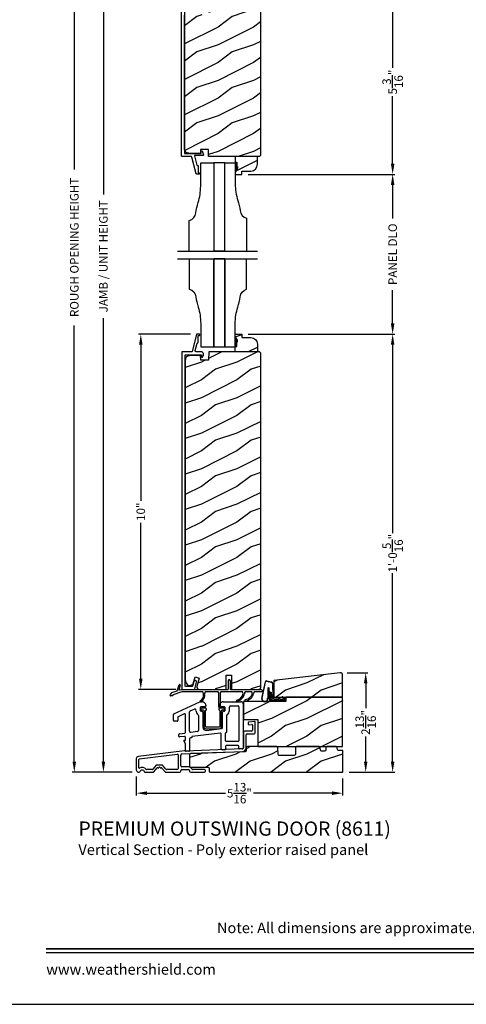
# Model space of a CAD drawing. Extents: x 0 to 102, y 0 to 44.
# Drawn here: x 35 to 47, y 0 to 28 of the extents above; entities that cross this region are included whole.
import ezdxf
from ezdxf.enums import TextEntityAlignment as Align

# ---------------------------------------------------------------- set-up
doc = ezdxf.new("R2010")
doc.units = 0
doc.header["$LTSCALE"] = 2
doc.header["$MEASUREMENT"] = 0
doc.header["$PDMODE"] = 3
doc.layers.get('0').update_dxf_attribs({"linetype": 'CONTINUOUS'})
doc.layers.get('DEFPOINTS').update_dxf_attribs({"color": 3, "linetype": 'CONTINUOUS'})
doc.layers.add('Dim', color=7, linetype='CONTINUOUS')
doc.styles.add('Arial', font='arial.ttf')
doc.styles.get("Standard").update_dxf_attribs({"font": 'arial.ttf'})
doc.dimstyles.get("Standard").update_dxf_attribs({"dimtxt": 0.24, "dimasz": 0.3, "dimexe": 0.0625, "dimexo": 0.18, "dimgap": 0.09, "dimtad": 0, "dimdec": 4, "dimzin": 0, "dimdsep": 46, "dimlunit": 4, "dimtxsty": 'Standard', "dimcen": 0, "dimadec": 5, "dimazin": 0, "dimtfac": 1, "dimtdec": 4, "dimtofl": 0, "dimtmove": 0, "dimatfit": 3, "dimfxl": 0, "dimtolj": 1, "dimtzin": 0, "dimarcsym": 0})
pattern_1 = [(216.8699, (-152.80281, -14.15493), (2.99999992, 2.00000012), [0.5, -4.5]), (206.5651, (-152.2028, -14.45493), (-0.9999992, -1.0000013), [1.118034, -1.118034]), (198.4349, (-152.2028, -14.95493), (-2.00000043, -0.9999984), [0.632456, -2.529822])]

# ---------------------------------------------------------------- blocks, each defined once
blk = doc.blocks.new('A$C27FB2BE8')
for p, q in [((1.649, 1.061), (1.649, 1.026)), ((1.827, 1.095), (1.669, 1.081)), ((1.669, 1.006), (1.752, 1.013)), ((1.773, 0.993), (1.773, 0.856)), ((1.848, 0.781), (1.848, 1.075)), ((1.514, 0.794), (1.514, 0.356)), ((1.742, 0.825), (1.546, 0.825)), ((1.589, 0.355), (1.589, 0.719)), ((1.621, 0.75), (1.817, 0.75)), ((1.485, 0.325), (-0.123, 0.259)), ((-1.499, 0.052), (-1.499, -0.267)), ((-0.14, 0.275), (-1.444, 0.114)), ((-1.424, -0.21), (-1.424, 0.032)), ((-1.415, 0.042), (-0.341, 0.174)), ((-0.324, 0.159), (-0.324, -0.223)), ((-0.249, -0.148), (-0.249, 0.153)), ((-0.219, 0.184), (1.487, 0.25)), ((-0.123, 0.259), (-0.123, 0.259)), ((-1.048, -0.254), (-1.213, -0.254)), ((-0.936, -0.136), (-1.032, -0.247)), ((-1.005, -0.322), (-0.909, -0.211)), ((-0.775, -0.129), (-0.921, -0.129)), ((-0.894, -0.204), (-0.872, -0.204)), ((-0.865, -0.201), (-0.855, -0.191)), ((-0.841, -0.191), (-0.831, -0.201)), ((-0.824, -0.204), (-0.802, -0.204)), ((-0.787, -0.211), (-0.691, -0.322)), ((-0.664, -0.247), (-0.76, -0.136)), ((-0.356, -0.254), (-0.648, -0.254)), ((-0.031, -0.18), (-0.218, -0.18)), ((-0.218, -0.255), (-0.031, -0.255)), ((0.421, -0.254), (0.078, -0.254)), ((-1.26, -0.329), (-1.021, -0.329)), ((-0.676, -0.329), (-0.281, -0.329)), ((-0.249, -0.298), (-0.249, -0.286)), ((0.001, -0.286), (0.001, -0.298)), ((0.032, -0.329), (0.421, -0.329)), ((0.452, -0.298), (0.452, -0.286))]:
    blk.add_line(p, q)
for centre, radius, start, end in [((1.669, 1.061), 0.02, 90, 180), ((1.669, 1.026), 0.02, 180, 270), ((1.742, 0.856), 0.0312, 270, 0), ((1.753, 0.993), 0.02, 0, 95), ((1.828, 1.075), 0.02, 0, 95), ((1.546, 0.794), 0.0312, 90, 180), ((1.621, 0.719), 0.0312, 90, 180), ((1.817, 0.781), 0.0312, 270, 0), ((1.483, 0.356), 0.031, 272.3618, 0), ((1.483, 0.355), 0.106, 272.1924, 360), ((-1.437, 0.052), 0.0625, 97, 180), ((-1.414, 0.032), 0.01, 97, 180), ((-0.339, 0.159), 0.015, 360, 97), ((-0.218, 0.153), 0.0312, 92.1924, 180), ((-0.138, 0.259), 0.0156, 0, 97), ((-1.437, -0.267), 0.0625, 180, 321.9321), ((-1.414, -0.21), 0.01, 180, 304.3155), ((-1.331, -0.332), 0.137, 36.5634, 124.3155), ((-1.331, -0.332), 0.0625, 10.2232, 154.5778), ((-1.213, -0.244), 0.01, 216.5634, 270), ((-1.048, -0.234), 0.02, 270, 319), ((-0.921, -0.149), 0.02, 90, 139), ((-0.894, -0.224), 0.02, 90, 139), ((-0.872, -0.194), 0.01, 270, 315), ((-0.848, -0.198), 0.01, 45, 135), ((-0.824, -0.194), 0.01, 225, 270), ((-0.802, -0.224), 0.02, 41, 90), ((-0.775, -0.149), 0.02, 41, 90), ((-0.648, -0.234), 0.02, 221, 270), ((-0.356, -0.223), 0.0312, 270, 0), ((-0.218, -0.148), 0.0312, 180, 270), ((-0.218, -0.286), 0.0312, 90, 180), ((-0.031, -0.286), 0.106, 20.9154, 90), ((-0.031, -0.286), 0.0312, 0, 90), ((0.078, -0.244), 0.01, 200.9154, 270), ((0.421, -0.286), 0.0313, 0, 90), ((-1.26, -0.319), 0.01, 190.2232, 270), ((-1.021, -0.309), 0.02, 270, 319), ((-0.676, -0.309), 0.02, 221, 270), ((-0.281, -0.298), 0.0312, 270, 0), ((0.032, -0.298), 0.0312, 180, 270), ((0.421, -0.298), 0.0312, 270, 0)]:
    blk.add_arc(centre, radius, start, end)
blk = doc.blocks.new('A$C2F980B2D')
for p, q in [((0.017, 0), (0.017, -0.008)), ((0.16, 0.02), (0.037, 0.02)), ((0.18, -0.009), (0.18, 0)), ((0.525, 0), (0.525, -0.009)), ((0.668, 0.02), (0.545, 0.02)), ((0.688, -0.008), (0.688, 0)), ((0.037, -0.028), (0.088, -0.028)), ((0.104, -0.043), (0.104, -0.495)), ((0.152, -0.495), (0.152, -0.048)), ((0.553, -0.048), (0.553, -0.495)), ((0.601, -0.495), (0.601, -0.043)), ((0.616, -0.028), (0.668, -0.028)), ((0.538, -0.51), (0.166, -0.51)), ((0.166, -0.558), (0.538, -0.558))]:
    blk.add_line(p, q)
for centre, radius, start, end in [((0.037, 0), 0.02, 90, 180), ((0.16, 0), 0.02, 0, 90), ((0.545, 0), 0.02, 90, 180), ((0.668, 0), 0.02, 360, 90), ((0.037, -0.008), 0.02, 180, 270), ((0.088, -0.043), 0.0156, 0, 90), ((0.171, -0.048), 0.02, 107.0639, 180), ((0.16, -0.009), 0.02, 287.0639, 360), ((0.545, -0.009), 0.02, 180, 252.9361), ((0.533, -0.048), 0.02, 0, 72.9361), ((0.616, -0.043), 0.0156, 90, 180), ((0.668, -0.008), 0.02, 270, 360), ((0.166, -0.495), 0.0625, 180, 270), ((0.166, -0.495), 0.0147, 180, 270), ((0.538, -0.495), 0.0147, 270, 0), ((0.538, -0.495), 0.0625, 270, 0)]:
    blk.add_arc(centre, radius, start, end)
blk = doc.blocks.new('A$C67114FE5')
for p, q in [((-2.367, 0.921), (-1.64, 1.26)), ((-1.615, 1.265), (-1.57, 1.265)), ((-1.485, 1.121), (-1.609, 1.121)), ((-1.527, 1.248), (-1.482, 1.203)), ((-1.465, 1.16), (-1.465, 1.141)), ((-1.089, 1.141), (-1.089, 1.16)), ((-1.072, 1.203), (-1.027, 1.248)), ((-0.945, 1.121), (-1.069, 1.121)), ((-0.984, 1.265), (-0.736, 1.265)), ((-0.805, 1.02), (-0.805, 1.114)), ((-0.774, 1.145), (-0.558, 1.145)), ((-0.736, 1.265), (-0.721, 1.25)), ((-0.721, 1.25), (-0.705, 1.265)), ((-0.705, 1.265), (-0.478, 1.265)), ((-0.538, 1.125), (-0.538, 0.168)), ((-0.418, 1.205), (-0.418, -0.046)), ((-2.378, 0.734), (-2.378, 0.903)), ((-2.074, 0.925), (-2.247, 0.842)), ((-2.045, 0.401), (-2.045, 0.907)), ((-1.925, 0.432), (-1.925, 0.977)), ((-1.907, 1.005), (-1.793, 1.055)), ((-1.677, 0.881), (-1.677, 0.455)), ((-1.629, 1.101), (-1.629, 1.02)), ((-1.609, 1), (-1.588, 1)), ((-1.557, 0.969), (-1.557, 0.549)), ((-0.997, 0.539), (-0.997, 0.969)), ((-0.966, 1), (-0.945, 1)), ((-0.925, 1.02), (-0.925, 1.101)), ((-0.877, 0.423), (-0.877, 0.881)), ((-2.278, 0.714), (-2.358, 0.714)), ((-2.258, 0.824), (-2.258, 0.734)), ((-2.228, 0.292), (-2.228, 0.343)), ((-2.21, 0.363), (-2.063, 0.381)), ((-2.068, 0.29), (-2.205, 0.272)), ((-1.703, 0.425), (-1.892, 0.402)), ((-1.068, 0.382), (-1.854, 0.286)), ((-1.452, 0.456), (-1.024, 0.508)), ((-1.033, -0.066), (-1.033, 0.351)), ((-0.913, 0.168), (-0.913, 0.383)), ((-2.045, 0.08), (-2.085, 0.162)), ((-2.076, 0.177), (-2.055, 0.177)), ((-2.045, 0.187), (-2.045, 0.27)), ((-2.045, -0.11), (-2.045, 0.08)), ((-1.925, 0.218), (-1.925, -0.11)), ((-1.872, 0.252), (-1.898, 0.249)), ((-1.863, 0.276), (-1.863, 0.262)), ((-0.913, 0.008), (-0.913, -0.066)), ((-0.558, 0.148), (-0.893, 0.148)), ((-0.558, 0.028), (-0.893, 0.028)), ((-0.538, -0.046), (-0.538, 0.008)), ((-1.945, -0.13), (-2.025, -0.13)), ((-0.933, -0.086), (-1.013, -0.086)), ((-0.438, -0.066), (-0.518, -0.066))]:
    blk.add_line(p, q)
for centre, radius, start, end in [((-1.615, 1.205), 0.06, 90, 115), ((-1.609, 1.101), 0.02, 90, 180), ((-1.57, 1.205), 0.06, 45, 90), ((-1.485, 1.141), 0.02, 270, 0), ((-1.525, 1.16), 0.06, 360, 45), ((-1.029, 1.16), 0.06, 135, 180), ((-1.069, 1.141), 0.02, 180, 270), ((-0.984, 1.205), 0.06, 90, 135), ((-0.945, 1.101), 0.02, 0, 90), ((-0.774, 1.114), 0.0313, 90, 180), ((-0.558, 1.125), 0.02, 0, 90), ((-0.478, 1.205), 0.06, 360, 93.5965), ((-2.358, 0.903), 0.02, 115, 180), ((-2.238, 0.824), 0.02, 115.6503, 180), ((-2.065, 0.907), 0.02, 360, 115), ((-1.895, 0.977), 0.03, 113.8879, 180), ((-1.781, 1.027), 0.0312, 0, 113.8879), ((-1.609, 1.02), 0.14, 180, 234.6623), ((-1.708, 0.881), 0.0313, 360, 54.6623), ((-1.609, 1.02), 0.02, 180, 270), ((-1.588, 0.969), 0.0312, 0, 90), ((-0.966, 0.969), 0.0312, 90, 180), ((-0.945, 1.02), 0.02, 270, 0), ((-0.847, 0.881), 0.03, 125.1202, 180), ((-0.945, 1.02), 0.14, 305.1202, 360), ((-2.358, 0.734), 0.02, 180, 270), ((-2.278, 0.734), 0.02, 270, 0), ((-2.208, 0.343), 0.02, 96.9998, 180), ((-2.208, 0.292), 0.02, 180, 276.9998), ((-2.065, 0.27), 0.02, 0, 96.9998), ((-2.065, 0.401), 0.02, 276.9998, 0), ((-1.895, 0.432), 0.03, 180, 276.958), ((-1.853, 0.276), 0.01, 96.958, 180), ((-1.707, 0.455), 0.03, 276.958, 360), ((-1.463, 0.549), 0.0937, 180, 276.958), ((-1.064, 0.351), 0.031, 360, 96.958), ((-1.028, 0.539), 0.0312, 276.958, 360), ((-0.893, 0.383), 0.02, 95.1636, 180), ((-0.897, 0.423), 0.02, 275.1636, 360), ((-2.076, 0.167), 0.01, 90, 205.7986), ((-2.055, 0.187), 0.01, 270, 0), ((-1.894, 0.218), 0.0312, 96.958, 180), ((-1.873, 0.262), 0.01, 276.958, 0), ((-0.893, 0.168), 0.02, 180, 270), ((-0.893, 0.008), 0.02, 90, 180), ((-0.558, 0.168), 0.02, 270, 0), ((-0.558, 0.008), 0.02, 360, 90), ((-2.025, -0.11), 0.02, 180, 270), ((-1.945, -0.11), 0.02, 270, 0), ((-1.013, -0.066), 0.02, 180, 270), ((-0.933, -0.066), 0.02, 270, 0), ((-0.518, -0.046), 0.02, 180, 270), ((-0.438, -0.046), 0.02, 270, 0)]:
    blk.add_arc(centre, radius, start, end)
blk = doc.blocks.new('A$C385112BE')
for p, q in [((-0.357, -0.116), (-0.254, 0.355)), ((-0.349, -0.106), (-0.248, 0.353)), ((-0.215, 0.37), (-0.088, 0.344)), ((-0.213, 0.377), (-0.087, 0.351)), ((-0.052, 0.302), (-0.047, -0.08)), ((-0.045, 0.302), (-0.04, -0.08)), ((-0.181, 0.174), (-0.19, -0.106)), ((-0.173, 0.173), (-0.183, -0.128)), ((-0.136, -0.156), (-0.157, 0.174)), ((-0.129, -0.156), (-0.15, 0.175)), ((-0.116, 0.063), (-0.091, 0.064)), ((-0.1, -0.187), (-0.116, 0.063)), ((-0.091, 0.064), (-0.077, -0.16)), ((0.294, -0.162), (-0.1, -0.187)), ((0.137, -0.179), (-0.094, -0.194)), ((-0.077, -0.16), (0.272, -0.138)), ((0.01, -0.127), (0.1, -0.122)), ((0.011, -0.134), (0.1, -0.129)), ((0.074, -0.191), (0.073, -0.183)), ((0.142, -0.186), (0.074, -0.191)), ((0.127, -0.11), (0.215, -0.074)), ((0.132, -0.116), (0.22, -0.079)), ((0.137, -0.179), (0.146, -0.171)), ((0.137, -0.172), (0.137, -0.179)), ((0.151, -0.178), (0.142, -0.186)), ((0.29, -0.17), (0.151, -0.178)), ((0.206, -0.091), (0.218, -0.082)), ((0.272, -0.138), (0.206, -0.091)), ((0.218, -0.082), (0.286, -0.131)), ((0.239, -0.082), (0.3, -0.143)), ((0.245, -0.078), (0.306, -0.139)), ((0.293, -0.145), (0.293, -0.147))]:
    blk.add_line(p, q)
for centre, radius, start, end in [((-0.223, 0.347), 0.032, 70.6921, 165.5899), ((-0.223, 0.347), 0.025, 69.8324, 165.5899), ((-0.095, 0.301), 0.043, 0.672, 81.0707), ((-0.095, 0.301), 0.05, 0.672, 81.0707), ((-0.166, 0.173), 0.0154, 9.1814, 175.1498), ((-0.165, 0.172), 0.00821, 13.3006, 173.9021), ((-0.27, -0.119), 0.0875, 177.7468, 354.1873), ((-0.27, -0.119), 0.0805, 170.4706, 9.5544), ((-0.097, -0.154), 0.04, 183.6014, 273.6014), ((-0.097, -0.154), 0.033, 183.6014, 273.6014), ((0.007, -0.08), 0.0545, 180.461, 273.6014), ((0.007, -0.08), 0.0475, 180.506, 273.6014), ((0.097, -0.074), 0.0475, 273.6014, 310.1435), ((0.097, -0.074), 0.0545, 273.6014, 310.1435), ((0.228, -0.089), 0.02, 33.3464, 130.1435), ((0.228, -0.089), 0.013, 33.3464, 130.1435), ((0.278, -0.148), 0.015, 273.6014, 3.6014), ((0.273, -0.146), 0.02, 3.6014, 48.6007), ((0.289, -0.15), 0.02, 273.6014, 33.3464), ((0.289, -0.15), 0.013, 290.676, 33.3464)]:
    blk.add_arc(centre, radius, start, end)
blk = doc.blocks.new('A$C17ED6C31')
for p, q in [((0.196, 0.478), (0.25, 0.643)), ((0.279, 0.635), (0.241, 0.493)), ((1.634, 0.527), (1.634, 0.767)), ((1.684, 0.767), (1.684, 0.527)), ((0, 0.348), (0.006, 0.383)), ((0.061, 0.337), (0.01, 0.337)), ((0.047, 0.429), (0.196, 0.478)), ((0.073, 0.359), (0.071, 0.345)), ((0.326, 0.447), (0.08, 0.367)), ((0.241, 0.493), (0.315, 0.517)), ((0.315, 0.517), (1.624, 0.517)), ((0.913, 0.447), (0.326, 0.447)), ((1.348, 0.447), (0.983, 0.447)), ((1.366, 0.018), (1.366, 0.397)), ((1.401, 0.393), (1.401, 0.018)), ((2.033, 0.447), (1.418, 0.447)), ((1.691, 0.517), (2.534, 0.517)), ((2.29, 0.447), (2.103, 0.447)), ((2.486, 0.447), (2.36, 0.447)), ((2.623, 0.447), (2.486, 0.447))]:
    blk.add_line(p, q)
for centre, radius, start, end in [((0.264, 0.639), 0.015, 345.184, 161.871), ((1.659, 0.767), 0.025, 0, 180), ((0.01, 0.347), 0.01, 170, 270), ((0.065, 0.372), 0.06, 108, 170), ((0.061, 0.347), 0.01, 270, 350), ((0.083, 0.357), 0.01, 108, 170), ((0.759, 0.353), 0.177, 297.7905, 14.3743), ((0.763, 0.352), 0.208, 299.5412, 13.0298), ((0.841, 0.393), 0.09, 2.0397, 36.3361), ((1.056, 0.393), 0.09, 143.6639, 180), ((1.276, 0.393), 0.09, 2.0397, 36.3361), ((1.491, 0.393), 0.09, 143.6639, 177.9603), ((1.624, 0.527), 0.01, 270, 0), ((1.694, 0.527), 0.01, 180, 270), ((1.818, 0.445), 0.238, 282.4837, 348.1755), ((1.818, 0.445), 0.272, 282.7914, 349.0325), ((1.96, 0.393), 0.09, 2.0397, 36.3361), ((2.175, 0.393), 0.09, 143.6639, 180), ((2.079, 0.461), 0.237, 278.8087, 344.8896), ((2.079, 0.46), 0.271, 279.0914, 346.3683), ((2.217, 0.393), 0.09, 3.7853, 36.3361), ((2.432, 0.393), 0.09, 143.6639, 177.9602), ((2.514, 0.397), 0.12, 24.6243, 90), ((0.854, 0.184), 0.0175, 132.9978, 313.0084), ((1.383, 0.018), 0.0175, 180, 0), ((1.874, 0.196), 0.0175, 105, 285), ((2.118, 0.21), 0.0175, 101.3888, 281.4116)]:
    blk.add_arc(centre, radius, start, end)
blk = doc.blocks.new('*D513')
at = {"layer": 'DEFPOINTS', "color": 0, "transparency": 16777216}
for p in [(38.123, 18.867), (39.7, 18.867), (39.291, 8.867)]:
    blk.add_point(p, dxfattribs=at)
at = {"layer": 'Dim', "color": 0, "lineweight": -2, "transparency": 16777216}
for p, q in [((39.52, 18.867), (38.061, 18.867)), ((38.123, 18.567), (38.123, 14.177)), ((38.123, 9.167), (38.123, 13.557)), ((39.111, 8.867), (38.061, 8.867))]:
    blk.add_line(p, q, dxfattribs=at)
at = {"layer": 'Dim', "color": 0, "transparency": 16777216}
for points in [[(38.073, 18.567), (38.173, 18.567), (38.123, 18.867)], [(38.073, 9.167), (38.173, 9.167), (38.123, 8.867)]]:
    blk.add_solid(points, dxfattribs=at)
at = {"layer": 'Dim', "color": 0, "transparency": 16777216, "insert": (38.123, 13.867), "char_height": 0.24, "attachment_point": 5, "rotation": 90}
blk.add_mtext('\\A1;10"', dxfattribs=at)
blk = doc.blocks.new('*D514')
at = {"layer": 'DEFPOINTS', "color": 0, "transparency": 16777216}
for p in [(43.752, 9.333), (44.451, 9.333), (43.808, 6.535)]:
    blk.add_point(p, dxfattribs=at)
at = {"layer": 'Dim', "color": 0, "lineweight": -2, "transparency": 16777216}
for p, q in [((43.932, 9.333), (44.513, 9.333)), ((44.451, 9.033), (44.451, 8.333)), ((44.451, 6.835), (44.451, 7.536)), ((43.988, 6.535), (44.513, 6.535))]:
    blk.add_line(p, q, dxfattribs=at)
at = {"layer": 'Dim', "color": 0, "transparency": 16777216}
for points in [[(44.401, 9.033), (44.501, 9.033), (44.451, 9.333)], [(44.401, 6.835), (44.501, 6.835), (44.451, 6.535)]]:
    blk.add_solid(points, dxfattribs=at)
at = {"layer": 'Dim', "color": 0, "transparency": 16777216, "insert": (44.451, 7.934), "char_height": 0.24, "attachment_point": 5, "rotation": 90}
blk.add_mtext('\\A1;2{\\H1x;\\S13/16;}"', dxfattribs=at)
blk = doc.blocks.new('*D515')
at = {"layer": 'DEFPOINTS', "color": 0, "transparency": 16777216}
for p in [(37.071, 35.582), (38.041, 35.582), (38.06, 6.535)]:
    blk.add_point(p, dxfattribs=at)
at = {"layer": 'Dim', "color": 0, "lineweight": -2, "transparency": 16777216}
for p, q in [((37.861, 35.582), (37.008, 35.582)), ((37.071, 35.282), (37.071, 22.799)), ((37.071, 6.835), (37.071, 19.319)), ((37.88, 6.535), (37.008, 6.535))]:
    blk.add_line(p, q, dxfattribs=at)
at = {"layer": 'Dim', "color": 0, "transparency": 16777216}
for points in [[(37.021, 35.282), (37.121, 35.282), (37.071, 35.582)], [(37.021, 6.835), (37.121, 6.835), (37.071, 6.535)]]:
    blk.add_solid(points, dxfattribs=at)
at = {"layer": 'Dim', "color": 0, "transparency": 16777216, "insert": (37.071, 21.059), "char_height": 0.24, "attachment_point": 5, "rotation": 90}
blk.add_mtext('\\A1;JAMB / UNIT HEIGHT', dxfattribs=at)
blk = doc.blocks.new('*D516')
at = {"layer": 'DEFPOINTS', "color": 0, "transparency": 16777216}
for p in [(36.253, 36.082), (38.041, 36.082), (38.06, 6.535)]:
    blk.add_point(p, dxfattribs=at)
at = {"layer": 'Dim', "color": 0, "lineweight": -2, "transparency": 16777216}
for p, q in [((37.861, 36.082), (36.19, 36.082)), ((36.253, 35.782), (36.253, 23.506)), ((36.253, 6.835), (36.253, 19.112)), ((37.88, 6.535), (36.19, 6.535))]:
    blk.add_line(p, q, dxfattribs=at)
at = {"layer": 'Dim', "color": 0, "transparency": 16777216}
for points in [[(36.203, 35.782), (36.303, 35.782), (36.253, 36.082)], [(36.203, 6.835), (36.303, 6.835), (36.253, 6.535)]]:
    blk.add_solid(points, dxfattribs=at)
at = {"layer": 'Dim', "color": 0, "transparency": 16777216, "insert": (36.253, 21.309), "char_height": 0.24, "attachment_point": 5, "rotation": 90}
blk.add_mtext('\\A1;ROUGH OPENING HEIGHT', dxfattribs=at)
blk = doc.blocks.new('*D518')
at = {"layer": 'DEFPOINTS', "color": 0, "transparency": 16777216}
for p in [(37.996, 6.598), (43.802, 6.536), (43.802, 5.944)]:
    blk.add_point(p, dxfattribs=at)
at = {"layer": 'Dim', "color": 0, "lineweight": -2, "transparency": 16777216}
for p, q in [((37.996, 6.418), (37.996, 5.882)), ((43.802, 6.356), (43.802, 5.882)), ((38.296, 5.944), (40.503, 5.944)), ((43.502, 5.944), (41.296, 5.944))]:
    blk.add_line(p, q, dxfattribs=at)
at = {"layer": 'Dim', "color": 0, "transparency": 16777216}
for points in [[(38.296, 5.994), (38.296, 5.894), (37.996, 5.944)], [(43.502, 5.994), (43.502, 5.894), (43.802, 5.944)]]:
    blk.add_solid(points, dxfattribs=at)
at = {"layer": 'Dim', "color": 0, "transparency": 16777216, "insert": (40.899, 5.944), "char_height": 0.24, "attachment_point": 5}
blk.add_mtext('\\A1;5{\\H1x;\\S13/16;}"', dxfattribs=at)
blk = doc.blocks.new('*D531')
at = {"layer": 'DEFPOINTS', "color": 0, "transparency": 16777216}
for p in [(40.968, 18.867), (45.21, 18.867), (43.808, 6.535)]:
    blk.add_point(p, dxfattribs=at)
at = {"layer": 'Dim', "color": 0, "lineweight": -2, "transparency": 16777216}
for p, q in [((41.148, 18.867), (45.273, 18.867)), ((45.21, 18.567), (45.21, 13.267)), ((45.21, 6.835), (45.21, 12.135)), ((43.988, 6.535), (45.273, 6.535))]:
    blk.add_line(p, q, dxfattribs=at)
at = {"layer": 'Dim', "color": 0, "transparency": 16777216}
for points in [[(45.16, 18.567), (45.26, 18.567), (45.21, 18.867)], [(45.16, 6.835), (45.26, 6.835), (45.21, 6.535)]]:
    blk.add_solid(points, dxfattribs=at)
at = {"layer": 'Dim', "color": 0, "transparency": 16777216, "insert": (45.21, 12.701), "char_height": 0.24, "attachment_point": 5, "rotation": 90}
blk.add_mtext('\\A1;1\'-0{\\H1x;\\S5/16;}"', dxfattribs=at)
blk = doc.blocks.new('*D535')
at = {"layer": 'DEFPOINTS', "color": 0, "transparency": 16777216}
for p in [(40.968, 23.366), (45.21, 23.366), (40.968, 18.867)]:
    blk.add_point(p, dxfattribs=at)
at = {"layer": 'Dim', "color": 0, "lineweight": -2, "transparency": 16777216}
for p, q in [((41.148, 23.366), (45.273, 23.366)), ((45.21, 23.066), (45.21, 22.127)), ((45.21, 19.167), (45.21, 20.106)), ((41.148, 18.867), (45.273, 18.867))]:
    blk.add_line(p, q, dxfattribs=at)
at = {"layer": 'Dim', "color": 0, "transparency": 16777216}
for points in [[(45.16, 23.066), (45.26, 23.066), (45.21, 23.366)], [(45.16, 19.167), (45.26, 19.167), (45.21, 18.867)]]:
    blk.add_solid(points, dxfattribs=at)
at = {"layer": 'Dim', "color": 0, "transparency": 16777216, "insert": (45.21, 21.116), "char_height": 0.24, "attachment_point": 5, "rotation": 90}
blk.add_mtext('\\A1;PANEL DLO', dxfattribs=at)
blk = doc.blocks.new('*D536')
at = {"layer": 'DEFPOINTS', "color": 0, "transparency": 16777216}
for p in [(40.968, 28.563), (40.968, 23.366), (45.21, 23.366)]:
    blk.add_point(p, dxfattribs=at)
at = {"layer": 'Dim', "color": 0, "lineweight": -2, "transparency": 16777216}
for p, q in [((41.148, 28.563), (45.273, 28.563)), ((45.21, 28.263), (45.21, 26.361)), ((45.21, 23.666), (45.21, 25.568)), ((41.148, 23.366), (45.273, 23.366))]:
    blk.add_line(p, q, dxfattribs=at)
at = {"layer": 'Dim', "color": 0, "transparency": 16777216}
for points in [[(45.16, 28.263), (45.26, 28.263), (45.21, 28.563)], [(45.16, 23.666), (45.26, 23.666), (45.21, 23.366)]]:
    blk.add_solid(points, dxfattribs=at)
at = {"layer": 'Dim', "color": 0, "transparency": 16777216, "insert": (45.21, 25.964), "char_height": 0.24, "attachment_point": 5, "rotation": 90}
blk.add_mtext('\\A1;5{\\H1x;\\S3/16;}"', dxfattribs=at)

msp = doc.modelspace()

# ---------------------------------------------------------------- hatches: boundary and pattern name
h = msp.add_hatch()
h.set_pattern_fill('WOOD2', color=256, style=0, pattern_type=2)
h.set_pattern_definition([(216.8699, (471.69579, -86.19034), (2.99999992, 2.00000012), [0.5, -4.5]), (206.5651, (472.2958, -86.49034), (-0.99999916, -1.0000013), [1.118034, -1.118034]), (198.4349, (472.2958, -86.99034), (-2.00000043, -0.9999984), [0.632456, -2.529822])])
h.paths.add_polyline_path([(39.35037, 27.84526), (39.3527, 27.86925), (39.35958, 27.89234), (39.37076, 27.91369), (39.38584, 27.93249), (39.40424, 27.94804), (39.42528, 27.95978), (39.44819, 27.96727), (39.4721, 27.97022), (39.78653, 27.97845), (39.78945, 27.97824), (39.79227, 27.97747), (39.79489, 27.97617), (39.79721, 27.97438), (39.79913, 27.97218), (39.80059, 27.96964), (39.80153, 27.96687), (39.80192, 27.96397), (39.80546, 27.86017), (40.02357, 27.86017), (40.03067, 28.06327), (41.46047, 28.06327), (41.49247, 28.03128), (41.49247, 23.89763), (41.46047, 23.86563), (40.03067, 23.86563), (40.02357, 24.06873), (39.80546, 24.06873), (39.80192, 23.96493), (39.80153, 23.96204), (39.80059, 23.95926), (39.79913, 23.95673), (39.79721, 23.95453), (39.79489, 23.95274), (39.79227, 23.95143), (39.78945, 23.95066), (39.78653, 23.95045), (39.4721, 23.95869), (39.44819, 23.96164), (39.42528, 23.96912), (39.40424, 23.98086), (39.38584, 23.99642), (39.37076, 24.01522), (39.35958, 24.03656), (39.3527, 24.05966), (39.35037, 24.08364)])
h = msp.add_hatch()
h.set_pattern_fill('WOOD2', color=256, style=0)
h.set_pattern_definition([(216.8699, (-226.20186, -4.94227), (2.99999992, 2.00000012), [0.5, -4.5]), (206.5651, (-225.60186, -5.24227), (-0.99999916, -1.0000013), [1.118034, -1.118034]), (198.4349, (-225.60186, -5.74227), (-2.00000043, -0.9999984), [0.632456, -2.529822])])
edge = h.paths.add_edge_path()
edge.add_arc((41.21677, 23.64766), 0.188, 270, 360)
edge.add_line((41.40477, 23.64766), (41.40477, 23.86563))
edge.add_line((41.40477, 23.86563), (40.78025, 23.86563))
edge.add_line((40.78025, 23.86563), (40.78025, 23.70966))
edge.add_line((40.78025, 23.70966), (40.82725, 23.70966))
edge.add_line((40.82725, 23.70966), (40.82725, 23.58466))
edge.add_line((40.82725, 23.58466), (40.84887, 23.58466))
edge.add_line((40.84887, 23.58466), (40.84887, 23.53766))
edge.add_line((40.84887, 23.53766), (40.78025, 23.42866))
edge.add_line((40.78025, 23.42866), (40.78025, 23.36566))
edge.add_line((40.78025, 23.36566), (40.96825, 23.36566))
edge.add_line((40.96825, 23.36566), (40.96825, 23.45966))
edge.add_line((40.96825, 23.45966), (41.21677, 23.45966))
h = msp.add_hatch()
h.set_pattern_fill('WOOD2', color=256, style=0)
h.set_pattern_definition([(216.8699, (-226.20186, -8.2096), (2.99999992, 2.00000012), [0.5, -4.5]), (206.5651, (-225.60186, -8.5096), (-0.99999916, -1.0000013), [1.118034, -1.118034]), (198.4349, (-225.60186, -9.0096), (-2.00000043, -0.9999984), [0.632456, -2.529822])])
edge = h.paths.add_edge_path()
edge.add_line((40.78025, 18.52263), (40.82725, 18.52263))
edge.add_line((40.82725, 18.52263), (40.82725, 18.64763))
edge.add_line((40.82725, 18.64763), (40.84887, 18.64763))
edge.add_line((40.84887, 18.64763), (40.84887, 18.69463))
edge.add_line((40.84887, 18.69463), (40.78025, 18.80363))
edge.add_line((40.78025, 18.80363), (40.78025, 18.86663))
edge.add_line((40.78025, 18.86663), (40.96825, 18.86663))
edge.add_line((40.96825, 18.86663), (40.96825, 18.77263))
edge.add_line((40.96825, 18.77263), (41.21677, 18.77263))
edge.add_arc((41.21677, 18.58463), 0.188, 0, 90, ccw=False)
edge.add_line((41.40477, 18.58463), (41.40477, 18.36666))
edge.add_line((41.40477, 18.36666), (40.78025, 18.36666))
edge.add_line((40.78025, 18.36666), (40.78025, 18.52263))
h = msp.add_hatch()
h.set_pattern_fill('WOOD2', color=256, style=0, pattern_type=2)
h.set_pattern_definition([(216.8699, (474.22688, -241.12362), (2.99999992, 2.00000012), [0.5, -4.5]), (206.5651, (474.8269, -241.4236), (-0.99999916, -1.0000013), [1.118034, -1.118034]), (198.4349, (474.82688, -241.92362), (-2.00000043, -0.9999984), [0.632456, -2.529822])])
edge = h.paths.add_edge_path()
edge.add_line((39.37835, 9.10398), (39.38905, 9.06871))
edge.add_line((39.38905, 9.06871), (39.40642, 9.03621))
edge.add_line((39.40642, 9.03621), (39.4298, 9.00772))
edge.add_line((39.4298, 9.00772), (39.45829, 8.98434))
edge.add_line((39.45829, 8.98434), (39.49079, 8.96697))
edge.add_line((39.49079, 8.96697), (39.52606, 8.95627))
edge.add_line((39.52606, 8.95627), (39.56274, 8.95266))
edge.add_line((39.56274, 8.95266), (39.57759, 8.95266))
edge.add_line((39.57759, 8.95266), (39.6486, 9.21766))
edge.add_line((39.6486, 9.21766), (39.76834, 9.18557))
edge.add_line((39.76834, 9.18557), (39.70397, 8.94533))
edge.add_arc((39.76434, 8.92916), 0.0625, 164.999911, 270)
edge.add_line((39.76434, 8.86666), (40.52631, 8.86666))
edge.add_line((40.52631, 8.86666), (40.52631, 9.26488))
edge.add_line((40.52631, 9.26488), (40.67525, 9.26488))
edge.add_line((40.67525, 9.26488), (40.67525, 8.86666))
edge.add_line((40.67525, 8.86666), (41.43424, 8.86666))
edge.add_arc((41.43424, 8.92916), 0.0625, 270, 360)
edge.add_line((41.49674, 8.92916), (41.49674, 18.33466))
edge.add_line((41.49674, 18.33466), (41.46474, 18.36666))
edge.add_line((41.46474, 18.36666), (40.03501, 18.36666))
edge.add_line((40.03501, 18.36666), (40.0268, 18.13156))
edge.add_line((40.0268, 18.13156), (39.80914, 18.13156))
edge.add_line((39.80914, 18.13156), (39.80431, 18.26968))
edge.add_line((39.80431, 18.26968), (39.49647, 18.26162))
edge.add_line((39.49647, 18.26162), (39.47255, 18.25867))
edge.add_line((39.47255, 18.25867), (39.44964, 18.25118))
edge.add_line((39.44964, 18.25118), (39.4286, 18.23944))
edge.add_line((39.4286, 18.23944), (39.4102, 18.22388))
edge.add_line((39.4102, 18.22388), (39.39513, 18.20508))
edge.add_line((39.39513, 18.20508), (39.38394, 18.18374))
edge.add_line((39.38394, 18.18374), (39.37706, 18.16065))
edge.add_line((39.37706, 18.16065), (39.37474, 18.13666))
edge.add_line((39.37474, 18.13666), (39.37474, 9.14066))
edge.add_line((39.37474, 9.14066), (39.37835, 9.10398))
h = msp.add_hatch()
h.set_pattern_fill('WOOD2', color=256, style=0)
h.set_pattern_definition(pattern_1)
h.paths.add_polyline_path([(43.80194, 8.64745), (43.80194, 9.27238), (43.80056, 9.28547), (43.79646, 9.29797), (43.78984, 9.30935), (43.78098, 9.31908), (43.77029, 9.32674), (43.75822, 9.332), (43.74532, 9.3346), (43.73216, 9.33445), (41.86326, 9.11545), (41.86326, 8.64745)])
h = msp.add_hatch()
h.set_pattern_fill('WOOD2', color=256, style=0)
h.set_pattern_definition(pattern_1)
h.paths.add_polyline_path([(42.20338, 8.64745), (42.20338, 8.52243), (41.01554, 8.52243), (41.01554, 8.02223), (41.41583, 8.02223), (41.41583, 7.25435), (43.80194, 7.25435), (43.80194, 8.64745)])
h = msp.add_hatch()
h.set_pattern_fill('WOOD2', color=256, style=0)
h.set_pattern_definition(pattern_1)
edge = h.paths.add_edge_path()
edge.add_arc((43.68528, 7.17584), 0.03125, 181.999955, 269.999955, ccw=False)
edge.add_line((43.65405, 7.17475), (43.65234, 7.22382))
edge.add_arc((43.62112, 7.22273), 0.03124, 1.999955, 89.982532)
edge.add_line((43.62113, 7.25397), (43.36164, 7.25397))
edge.add_arc((43.36164, 7.22272), 0.03125, 90, 177.999955)
edge.add_line((43.33041, 7.22381), (43.328, 7.15475))
edge.add_arc((43.29676, 7.15584), 0.03125, 269.999955, 357.999955, ccw=False)
edge.add_line((43.29676, 7.12459), (43.2081, 7.12459))
edge.add_arc((43.2081, 7.15584), 0.03125, 181.999955, 269.999955, ccw=False)
edge.add_line((43.17687, 7.15475), (43.17446, 7.22381))
edge.add_arc((43.14322, 7.22272), 0.03125, 1.999955, 90)
edge.add_line((43.14322, 7.25397), (42.51071, 7.25397))
edge.add_arc((42.51071, 7.22272), 0.03125, 90, 177.637917)
edge.add_line((42.47949, 7.22401), (42.47165, 7.0341))
edge.add_arc((42.44042, 7.03519), 0.03125, 269.999955, 357.999955, ccw=False)
edge.add_line((42.44042, 7.00394), (42.01838, 7.00394))
edge.add_arc((42.01838, 7.03519), 0.03125, 181.999955, 269.999955, ccw=False)
edge.add_line((41.98715, 7.0341), (41.97933, 7.22401))
edge.add_arc((41.94811, 7.22272), 0.03125, 2.358181, 90)
edge.add_line((41.94811, 7.25397), (41.12315, 7.25397))
edge.add_arc((41.12315, 7.22272), 0.03125, 90, 178.010548)
edge.add_line((41.09192, 7.2238), (41.08905, 7.14127))
edge.add_arc((41.05782, 7.14235), 0.03125, 272.042221, 358.010548, ccw=False)
edge.add_line((41.05893, 7.11112), (39.52569, 7.05645))
edge.add_arc((39.527, 7.02522), 0.03125, 92.40164, 179.999955)
edge.add_line((39.49575, 7.02522), (39.49575, 6.70393))
edge.add_arc((39.527, 6.70393), 0.03125, 179.999955, 270.004711)
edge.add_line((39.527, 6.67268), (40.0117, 6.67272))
edge.add_arc((40.0117, 6.64147), 0.03125, 0.010548, 90.004711, ccw=False)
edge.add_line((40.04295, 6.64148), (40.04296, 6.56767))
edge.add_line((40.04296, 6.56767), (40.04296, 6.56647))
edge.add_arc((40.07421, 6.56647), 0.03125, 179.999955, 270)
edge.add_line((40.07421, 6.53522), (43.80825, 6.53522))
edge.add_line((43.80825, 6.53522), (43.80825, 7.14459))
edge.add_line((43.80825, 7.14459), (43.68528, 7.14459))

# ---------------------------------------------------------------- linework, layer by layer
for p, q in [((39.15921, 21.20724), (41.40843, 21.20724)), ((39.15921, 20.98975), (41.40843, 20.98975)), ((41.41594, 7.25446), (43.80194, 7.25446)), ((43.13692, 7.25446), (42.5044, 7.25446)), ((40.06785, 6.53571), (43.80194, 6.53571))]:
    msp.add_line(p, q)
for points in [[(34.00001, 44.00001), (34.00001, 0), (68.00002, 0), (68.00002, 44.00001)], [(40.17433, 21.20919), (40.48683, 21.20919), (40.48683, 23.6938), (40.17433, 23.6938)], [(40.17433, 18.50514), (40.48683, 18.50514), (40.48683, 20.98975), (40.17433, 20.98975)], [(42.20338, 8.64745), (42.20338, 8.52243), (41.01554, 8.52243), (41.01554, 8.02223), (41.41583, 8.02223), (41.41583, 7.25435), (43.80194, 7.25435), (43.80194, 8.64745)]]:
    msp.add_lwpolyline(points, close=True)
at = {"linetype": 'Continuous'}
for points in [[(39.35037, 27.96845), (39.35037, 23.96045), (39.35057, 23.9585), (39.35113, 23.95663), (39.35206, 23.9549), (39.3533, 23.95338), (39.35482, 23.95214), (39.35655, 23.95122), (39.35842, 23.95064), (39.36037, 23.95045), (39.81626, 23.95045), (39.81877, 23.95122), (39.8205, 23.95214), (39.82202, 23.95338), (39.82326, 23.9549), (39.82419, 23.95663), (39.82475, 23.9585), (39.82495, 23.96045), (39.82495, 24.01558), (39.82547, 24.01907), (39.82698, 24.02226), (39.82935, 24.02487), (39.83238, 24.02668), (39.83581, 24.02753), (39.83933, 24.02734), (39.84265, 24.02614), (39.84547, 24.02403), (39.88868, 23.91411), (39.88928, 23.91176), (39.88931, 23.90934), (39.88875, 23.90698), (39.88763, 23.90482), (39.88604, 23.903), (39.88404, 23.90161), (39.88178, 23.90075), (39.87937, 23.90045), (39.64245, 23.90045), (39.64019, 23.90019), (39.63804, 23.89943), (39.63612, 23.89819), (39.63453, 23.89656), (39.63336, 23.8946), (39.63265, 23.89243), (39.63246, 23.89016), (39.63279, 23.8879), (39.70138, 23.62786), (39.70193, 23.62631), (39.70272, 23.62488), (39.70374, 23.62359), (39.70495, 23.62249), (39.70633, 23.6216), (39.70783, 23.62094), (39.70942, 23.62054), (39.71105, 23.62041), (39.71538, 23.62041), (39.71928, 23.62002), (39.72303, 23.61889), (39.72649, 23.61704), (39.72952, 23.61455), (39.73201, 23.61152), (39.73386, 23.60806), (39.735, 23.60431), (39.73538, 23.60041), (39.73538, 23.42041), (39.73557, 23.41846), (39.73614, 23.41658), (39.73707, 23.41485), (39.73831, 23.41334), (39.73982, 23.41209), (39.74155, 23.41117), (39.74343, 23.4106), (39.74538, 23.41041), (39.76538, 23.41041), (39.76733, 23.41022), (39.76921, 23.40965), (39.77094, 23.40872), (39.77245, 23.40748), (39.77369, 23.40596), (39.77462, 23.40423), (39.77519, 23.40236), (39.77538, 23.40041), (39.77538, 23.38045), (39.77519, 23.3785), (39.77462, 23.37663), (39.77369, 23.3749), (39.77245, 23.37338), (39.77094, 23.37214), (39.76921, 23.37122), (39.76733, 23.37064), (39.76538, 23.37045), (39.69818, 23.37045), (39.69557, 23.37067), (39.69302, 23.37131), (39.69062, 23.37235), (39.68842, 23.37378), (39.68648, 23.37554), (39.68485, 23.3776), (39.68359, 23.3799), (39.68271, 23.38237), (39.5601, 23.84717), (39.55839, 23.852), (39.55592, 23.85649), (39.55274, 23.86051), (39.54896, 23.86396), (39.54466, 23.86674), (39.53996, 23.86878), (39.53499, 23.87003), (39.52988, 23.87045), (39.28037, 23.87045), (39.27842, 23.87065), (39.27655, 23.87121), (39.27482, 23.87214), (39.2733, 23.87338), (39.27206, 23.8749), (39.27113, 23.87663), (39.27057, 23.8785), (39.27037, 23.88045), (39.27037, 28.04845)], [(41.49247, 28.03128), (41.49247, 23.89763), (41.46047, 23.86563), (40.03067, 23.86563), (40.02357, 24.06873), (39.80546, 24.06873), (39.80192, 23.96493), (39.80153, 23.96204), (39.80059, 23.95926), (39.79913, 23.95673), (39.79721, 23.95453), (39.79489, 23.95274), (39.79227, 23.95143), (39.78945, 23.95066), (39.78653, 23.95045), (39.4721, 23.95869), (39.44819, 23.96164), (39.42528, 23.96912), (39.40424, 23.98086), (39.38584, 23.99642), (39.37076, 24.01522), (39.35958, 24.03656), (39.3527, 24.05966), (39.35037, 24.08364), (39.35037, 27.84526)]]:
    msp.add_lwpolyline(points, dxfattribs=at)
for points in [[(41.21677, 23.45966, 0.41421356), (41.40477, 23.64766), (41.40477, 23.86563), (40.78025, 23.86563), (40.78025, 23.70966), (40.82725, 23.70966), (40.82725, 23.58466), (40.84887, 23.58466), (40.84887, 23.53766), (40.78025, 23.42866), (40.78025, 23.36566), (40.96825, 23.36566), (40.96825, 23.45966)], [(39.37767, 18.2837), (39.37918, 18.28495), (39.38091, 18.28587), (39.38279, 18.28644), (39.38474, 18.28663), (39.81874, 18.28663), (39.82186, 18.28632), (39.82486, 18.28541), (39.82763, 18.28394), (39.83005, 18.28194), (39.83204, 18.27952), (39.83352, 18.27675), (39.83443, 18.27375), (39.83474, 18.27063), (39.83474, 18.22671), (39.8354, 18.22278), (39.83731, 18.21928), (39.84027, 18.2166), (39.84394, 18.21504), (39.84791, 18.21477), (39.85176, 18.21581), (39.85505, 18.21806), (39.85743, 18.22126), (39.88409, 18.27358), (39.88957, 18.28892), (39.89101, 18.30514), (39.88831, 18.32121), (39.88163, 18.33607), (39.87142, 18.34877), (39.85833, 18.35847), (39.84322, 18.36456), (39.82706, 18.36663), (39.68766, 18.36663), (39.68043, 18.36746), (39.67357, 18.3699), (39.66745, 18.37383), (39.66236, 18.37903), (39.65859, 18.38526), (39.65632, 18.39217), (39.65567, 18.39942), (39.65668, 18.40663), (39.7109, 18.61679), (39.71667, 18.6179), (39.72214, 18.62006), (39.72713, 18.62317), (39.73146, 18.62715), (39.73499, 18.63185), (39.7376, 18.63712), (39.7392, 18.64278), (39.73974, 18.64863), (39.73974, 18.82663), (39.76974, 18.82663), (39.77169, 18.82682), (39.77356, 18.82739), (39.77529, 18.82832), (39.77681, 18.82956), (39.77805, 18.83108), (39.77898, 18.8328), (39.77955, 18.83468), (39.77974, 18.83663), (39.77974, 18.85663), (39.77955, 18.85858), (39.77898, 18.86046), (39.77805, 18.86219), (39.77681, 18.8637), (39.77529, 18.86495), (39.77356, 18.86587), (39.77169, 18.86644), (39.76974, 18.86663), (39.70048, 18.86663), (39.69884, 18.8665), (39.69725, 18.86609), (39.69574, 18.86543), (39.69436, 18.86454), (39.69315, 18.86342), (39.69213, 18.86213), (39.69134, 18.86068), (39.6908, 18.85913), (39.56671, 18.37813, -0.34205101), (39.55702, 18.37063), (39.28974, 18.37063, 0.41421356), (39.27474, 18.35563), (39.27474, 8.88263), (39.27504, 8.87951), (39.27596, 8.8765), (39.27743, 8.87374), (39.27942, 8.87132), (39.28185, 8.86932), (39.28461, 8.86785), (39.28762, 8.86693), (39.29074, 8.86663), (39.62707, 8.86663), (39.62968, 8.86684), (39.63221, 8.86748), (39.63461, 8.86852), (39.63681, 8.86994), (39.63875, 8.87169), (39.64037, 8.87374), (39.64164, 8.87603), (39.64252, 8.87848), (39.69276, 9.06596), (39.69378, 9.08153), (39.68876, 9.09631), (39.67847, 9.10805), (39.66447, 9.11495), (39.6489, 9.11597), (39.63412, 9.11095), (39.62239, 9.10066), (39.61548, 9.08667), (39.58102, 8.95804, -0.33945294), (39.57136, 8.95063), (39.38474, 8.95063, -0.41421356), (39.37474, 8.96063), (39.37474, 18.27663), (39.37493, 18.27858), (39.3755, 18.28046), (39.37642, 18.28219)], [(40.78025, 18.52263), (40.82725, 18.52263), (40.82725, 18.64763), (40.84887, 18.64763), (40.84887, 18.69463), (40.78025, 18.80363), (40.78025, 18.86663), (40.96825, 18.86663), (40.96825, 18.77263), (41.21677, 18.77263, -0.41421356), (41.40477, 18.58463), (41.40477, 18.36666), (40.78025, 18.36666)], [(39.37835, 9.10398), (39.38905, 9.06871), (39.40642, 9.03621), (39.4298, 9.00772), (39.45829, 8.98434), (39.49079, 8.96697), (39.52606, 8.95627), (39.56274, 8.95266), (39.57759, 8.95266), (39.6486, 9.21766), (39.76834, 9.18557), (39.70397, 8.94533, 0.49314591), (39.76434, 8.86666), (40.52631, 8.86666), (40.52631, 9.26488), (40.67525, 9.26488), (40.67525, 8.86666), (41.43424, 8.86666, 0.41421356), (41.49674, 8.92916), (41.49674, 18.33466), (41.46474, 18.36666), (40.03501, 18.36666), (40.0268, 18.13156), (39.80914, 18.13156), (39.80431, 18.26968), (39.49647, 18.26162), (39.47255, 18.25867), (39.44964, 18.25118), (39.4286, 18.23944), (39.4102, 18.22388), (39.39513, 18.20508), (39.38394, 18.18374), (39.37706, 18.16065), (39.37474, 18.13666), (39.37474, 9.14066)], [(43.68528, 7.14459, -0.40402623), (43.65405, 7.17475), (43.65234, 7.22382, 0.4039378), (43.62113, 7.25397), (43.36164, 7.25397, 0.404026), (43.33041, 7.22381), (43.328, 7.15475, -0.40402623), (43.29676, 7.12459), (43.2081, 7.12459, -0.40402623), (43.17687, 7.15475), (43.17446, 7.22381, 0.40402645), (43.14322, 7.25397), (42.51071, 7.25397, 0.40218961), (42.47949, 7.22401), (42.47165, 7.0341, -0.40402623), (42.44042, 7.00394), (42.01838, 7.00394, -0.40402623), (41.98715, 7.0341), (41.97933, 7.22401, 0.40220939), (41.94811, 7.25397), (41.12315, 7.25397, 0.40407976), (41.09192, 7.2238), (41.08905, 7.14127, -0.39375084), (41.05893, 7.11112), (39.52569, 7.05645, 0.40198888), (39.49575, 7.02522), (39.49575, 6.70393, 0.41423787), (39.527, 6.67268), (40.0117, 6.67272, -0.41418372), (40.04295, 6.64148), (40.04296, 6.56767), (40.04296, 6.56647, 0.41421379), (40.07421, 6.53522), (43.80825, 6.53522), (43.80825, 7.14459)]]:
    msp.add_lwpolyline(points, format="xyb", close=True)
for points in [[(39.48683, 21.20724), (39.48683, 22.0688, 0.31009581), (39.67267, 22.28209, -0.0494192), (39.73552, 22.57113, 0.07837485), (39.80833, 23.0328), (39.80833, 23.6938), (40.17433, 23.6938), (40.17433, 21.20724)], [(40.48683, 21.20724), (40.48683, 23.6938), (40.78025, 23.6938), (40.78025, 23.0953, 0.07837471), (40.85306, 22.63363, -0.04941852), (40.91591, 22.34459, 0.31009423), (41.10175, 22.1313), (41.10175, 21.20724)], [(39.48683, 20.99364), (39.48683, 20.13208, -0.31009581), (39.67267, 19.91879, 0.0494192), (39.73552, 19.62975, -0.07837485), (39.80833, 19.16808), (39.80833, 18.50708), (40.17433, 18.50708), (40.17433, 20.99364)], [(40.48683, 20.98975), (40.48683, 18.50514), (40.78025, 18.50514), (40.78025, 19.16614, -0.07837471), (40.85306, 19.62781, 0.04941852), (40.91591, 19.91685, -0.31009423), (41.10175, 20.13014), (41.10175, 20.98975)]]:
    msp.add_lwpolyline(points, format="xyb")
msp.add_lwpolyline([(43.80194, 8.64745), (43.80194, 9.27238), (43.80056, 9.28547), (43.79646, 9.29797), (43.78984, 9.30935), (43.78098, 9.31908), (43.77029, 9.32674), (43.75822, 9.332), (43.74532, 9.3346), (43.73216, 9.33445), (41.86326, 9.11545), (41.86326, 8.64745), (43.80194, 8.64745), (42.20394, 8.64745)])
at = {"const_width": 0.04545}
for points in [[(35.45455, 1.56258), (66.54547, 1.56258)], [(35.45455, 1.45455), (66.54547, 1.45455)]]:
    msp.add_lwpolyline(points, dxfattribs=at)
for points in [[(40.82725, 23.70966), (40.77928, 23.71053), (40.82725, 23.58445), (40.77928, 23.58445)], [(40.84315, 23.58435), (40.77971, 23.5843), (40.84315, 23.53774), (40.78005, 23.42857)], [(40.82725, 18.52263), (40.77928, 18.52177), (40.82725, 18.64785), (40.77928, 18.64785)], [(40.84315, 18.64795), (40.77971, 18.64799), (40.84315, 18.69456), (40.78005, 18.80372)]]:
    msp.add_solid(points)

# ---------------------------------------------------------------- block references
for name, p in [('A$C17ED6C31', (38.95385, 8.35002)), ('A$C385112BE', (41.88318, 8.72602)), ('A$C67114FE5', (41.42214, 7.25397)), ('A$C2F980B2D', (39.79285, 8.31451)), ('A$C27FB2BE8', (39.49575, 6.86458))]:
    msp.add_blockref(name, p)

# ---------------------------------------------------------------- texts
at = {"style": 'Arial'}
for s, height, p in [('%%UPREMIUM OUTSWING DOOR (8611)', 0.4, (36.36867, 4.74697)), ('Vertical Section - Poly exterior raised panel', 0.3, (36.36827, 4.20293))]:
    msp.add_text(s, height=height, dxfattribs=at).set_placement(p)
msp.add_text('Note: All dimensions are approximate.  Weather Shield reserves the right to change specifications without notice.', height=0.30000007, dxfattribs=at).set_placement((51.00001, 2.0031), align=Align.CENTER)
msp.add_text('www.weathershield.com', height=0.3000001, dxfattribs=at).set_placement((35.46441, 0.7396), align=Align.BOTTOM_LEFT)

# ---------------------------------------------------------------- dimensions: what is measured, and where the dimension line sits
at = {"layer": 'Dim'}
for base, p1, p2, text, picture, middle in [((36.25259, 36.08201), (38.06018, 6.53523), (38.04125, 36.08201), 'ROUGH OPENING HEIGHT', '*D516', (36.25259, 21.30862)), ((37.07075, 35.58201), (38.06018, 6.53523), (38.04125, 35.58201), 'JAMB / UNIT HEIGHT', '*D515', (37.07075, 21.05862)), ((45.2103, 23.36566), (40.96825, 18.86663), (40.96825, 23.36566), 'PANEL DLO', '*D535', (45.2103, 21.11615))]:
    dim = msp.add_linear_dim(base=base, p1=p1, p2=p2, angle=90, text=text, dimstyle='Standard', override={"dimpost": '\\X'}, dxfattribs=at)
    dim.commit()
    dim.dimension.update_dxf_attribs({"geometry": picture, "text_midpoint": middle})
for base, p1, p2, picture, middle in [((45.2103, 23.36566), (40.96825, 28.56324), (40.96825, 23.36566), '*D536', (45.2103, 25.96445)), ((38.12339, 18.86663), (39.29074, 8.86666), (39.70048, 18.86663), '*D513', (38.12339, 13.86664)), ((45.2103, 18.86663), (43.80825, 6.53522), (40.96825, 18.86663), '*D531', (45.2103, 12.70093)), ((44.4508, 9.3333), (43.80825, 6.53522), (43.75177, 9.3333), '*D514', (44.4508, 7.93426))]:
    dim = msp.add_linear_dim(base=base, p1=p1, p2=p2, angle=90, dimstyle='Standard', override={"dimpost": '\\X'}, dxfattribs=at)
    dim.commit()
    dim.dimension.update_dxf_attribs({"geometry": picture, "text_midpoint": middle})
dim = msp.add_linear_dim(base=(43.801944, 5.944468), p1=(37.996491, 6.597722), p2=(43.801944, 6.535709), dimstyle='Standard', override={"dimpost": '\\X'}, dxfattribs=at)
dim.commit()
dim.dimension.update_dxf_attribs({"geometry": '*D518', "text_midpoint": (40.899218, 5.944468)})

doc.saveas('drawing.dxf')
